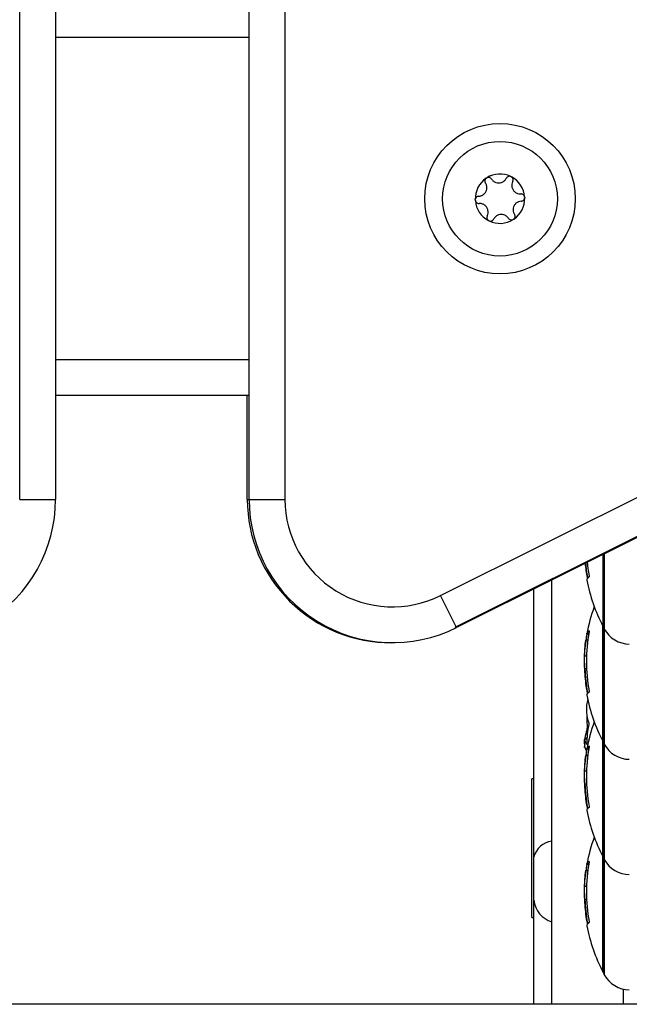
# Model space of a CAD drawing. Units: millimetres. Extents: x -8.2 to 12.2, y 0 to 17.2.
# Drawn here: x -5.5 to -5.4, y 13 to 13.1 of the extents above; entities that cross this region are included whole.
import ezdxf

# ---------------------------------------------------------------- set-up
doc = ezdxf.new("R2010")
doc.units = ezdxf.units.MM

# ---------------------------------------------------------------- blocks, each defined once
blk = doc.blocks.new('DDDD')
at = {"color": 7, "linetype": 'Continuous', "lineweight": 25}
for p, q in [((55.35213163128469, 5.703849923300368), (55.35213163128469, 6.487849923300018)), ((55.35713163128457, 6.487849923300018), (55.35713163128457, 5.703849923300368)), ((55.38413163128462, 5.703849923300368), (55.38413163128462, 6.487849923300018)), ((55.38913163128473, 6.487849923300018), (55.38913163128473, 5.703849923300368)), ((55.38413163128462, 5.718349923299684), (55.35713163128457, 5.718349923299684)), ((55.38388163128457, 5.703849923300368), (55.38388163128457, 5.718349923299684)), ((55.41083983521708, 5.690433515434961), (55.44083983521705, 5.705433515435288)), ((55.35213163128469, 5.703849923300368), (55.35713163128457, 5.703849923300368)), ((55.38413163128462, 5.703849923300368), (55.38913163128473, 5.703849923300368)), ((55.44282590319472, 5.70096137947985), (55.41282590319474, 5.685961379479522)), ((55.44307590319477, 5.70096137947985), (55.41307590319457, 5.685961379479522)), ((55.43346323304445, 5.696155044404804), (55.43346323304445, 5.686176802021691)), ((55.42636030204449, 5.633349923299647), (55.42636030204449, 5.692603578904709)), ((55.42386030204443, 5.653945012429176), (55.42386030204443, 5.691353578904454)), ((55.41307590319457, 5.685961379479522), (55.41083983521708, 5.690433515434961)), ((55.43346323304445, 5.686176802021691), (55.43346323304445, 5.680373999174662)), ((55.43346323304445, 5.670084354549545), (55.43346323304445, 5.686176802021691)), ((55.43138739788378, 5.684208916651187), (55.43110921560924, 5.684208916651187)), ((55.43092968983547, 5.68242695074332), (55.4308744285845, 5.68139231105215)), ((55.4312038507619, 5.681979118630807), (55.43093285022337, 5.681979118630807)), ((55.43121394456807, 5.680188454434756), (55.43097403497131, 5.680188454434756)), ((55.43346323304445, 5.680373999174662), (55.43346323304445, 5.670084354549545)), ((55.43136518933625, 5.675989276262953), (55.4312726515609, 5.675527163546576)), ((55.43125879409581, 5.670505542984756), (55.4309591957383, 5.670505542984756)), ((55.43083051856979, 5.669291027488725), (55.43095199806817, 5.669291027488725)), ((55.43124958225508, 5.670377853034552), (55.43090358427821, 5.670377853034552)), ((55.43093655329562, 5.669320438325485), (55.43093285022337, 5.669307462103461)), ((55.43346323304445, 5.670084354549545), (55.43346323304445, 5.664281551701606)), ((55.43346323304445, 5.653991907077398), (55.43346323304445, 5.670084354549545)), ((55.43138739788378, 5.668116469178131), (55.43110921560924, 5.668116469178131)), ((55.43092968983547, 5.666334503271173), (55.4308744285845, 5.665299863580003)), ((55.4312038507619, 5.66588667115775), (55.43093285022337, 5.66588667115775)), ((55.42386030204443, 5.664854620031292), (55.42356030204451, 5.664854620031292)), ((55.42356030204451, 5.659521853071965), (55.42356030204451, 5.664854620031292)), ((55.43121394456807, 5.664096006962609), (55.43097403497131, 5.664096006962609)), ((55.43346323304445, 5.664281551701606), (55.43346323304445, 5.653991907077398)), ((55.42356030204451, 5.645454620032069), (55.42356030204451, 5.659521853071965)), ((55.42386030204443, 5.647892621188475), (55.42386030204443, 5.653945012429176)), ((55.43346323304445, 5.653991907077398), (55.43346323304445, 5.648189104229459)), ((55.43346323304445, 5.637899459605251), (55.43346323304445, 5.653991907077398)), ((55.43138739788378, 5.652024021705984), (55.43110921560924, 5.652024021705984)), ((55.43092968983547, 5.650242055798117), (55.4308744285845, 5.649207416107856)), ((55.4312038507619, 5.649794223685603), (55.43093285022337, 5.649794223685603)), ((55.42386030204443, 5.633349923299647), (55.42386030204443, 5.647892621188475)), ((55.43121394456807, 5.648003559490462), (55.43097403497131, 5.648003559490462)), ((55.43346323304445, 5.648189104229459), (55.43346323304445, 5.637899459605251)), ((55.42356030204451, 5.645454620032069), (55.42386030204443, 5.645454620032069)), ((55.86713163128456, 5.633349923299647), (55.06763163128471, 5.633349923299647))]:
    blk.add_line(p, q, dxfattribs=at)
at = {"color": 8, "linetype": 'Continuous', "lineweight": 25}
for p, q in [((55.38413163128462, 5.768349923299866), (55.35713163128457, 5.768349923299866)), ((55.38413163128462, 5.723349923299793), (55.35713163128457, 5.723349923299793)), ((55.38388163128457, 5.703849923300368), (55.38413163128462, 5.703849923300368)), ((55.43368519501041, 5.696266025387558), (55.43368519501041, 5.685755860163226)), ((55.43149834368432, 5.692992625219631), (55.43133046496177, 5.692992625219631)), ((55.43368519501041, 5.685755860163226), (55.43368519501041, 5.680355972863254)), ((55.43151397890824, 5.685049873646676), (55.43124528886574, 5.685049873646676)), ((55.43153821590954, 5.68519021026168), (55.43127368185583, 5.68519021026168)), ((55.43368519501041, 5.680355972863254), (55.43368519501041, 5.669663412691079)), ((55.43149834368432, 5.676900177747484), (55.43133046496177, 5.676900177747484)), ((55.43141931095079, 5.671893272827219), (55.43129977947046, 5.671893272827219)), ((55.4313931642821, 5.67171985594905), (55.43128415579258, 5.67171985594905)), ((55.43368519501041, 5.669663412691079), (55.43368519501041, 5.664263525391107)), ((55.43151397890824, 5.668957426174529), (55.43124528886574, 5.668957426174529)), ((55.43153821590954, 5.669097762789534), (55.43127368185583, 5.669097762789534)), ((55.43368519501041, 5.664263525391107), (55.43368519501041, 5.653570965218933)), ((55.43149834368432, 5.660807730275337), (55.43133046496177, 5.660807730275337)), ((55.43151397890824, 5.652864978702382), (55.43124528886574, 5.652864978702382)), ((55.43153821590954, 5.653005315317387), (55.43127368185583, 5.653005315317387)), ((55.43368519501041, 5.653570965218933), (55.43368519501041, 5.64817107791805)), ((55.43368519501041, 5.64817107791805), (55.43368519501041, 5.637478517746786)), ((55.43149834368432, 5.64471528280319), (55.43133046496177, 5.64471528280319)), ((55.43636030204448, 5.633349923299647), (55.43636030204448, 5.635470023397829))]:
    blk.add_line(p, q, dxfattribs=at)
at = {"color": 7, "linetype": 'Continuous', "lineweight": 25, "flags": 128}
blk.add_lwpolyline([(55.43129985424207, 5.695073355003842), (55.43140078830061, 5.694209655648592), (55.43156477813613, 5.693180230812686)], dxfattribs=at)
at = {"color": 7, "linetype": 'Continuous', "lineweight": 25}
for radius in [0.01049999999999832, 0.008000000000001973]:
    blk.add_circle((55.4191316312847, 5.745849923299829), radius, dxfattribs=at)
for centre, radius, start, end in [((55.4191316312847, 5.745849923299829), 0.003446169562394781, 64.2834838436533, 122.0633921010891), ((55.4191316312847, 5.745849923299829), 0.003445522822503042, 64.37326809127198, 121.973607837024), ((55.42046294059151, 5.748482434559264), 0.000500000000001239, 70.84668865901718, 71.46987949508899), ((55.4191316312847, 5.745849923299829), 0.0034461695623919, 4.283483836730477, 62.06339209778662), ((55.42046294059151, 5.748482434559264), 0.0005000000000004049, 54.8769964130291, 55.50018722316129), ((55.4191316312847, 5.745849923299829), 0.003445522822503161, 4.373268096120364, 61.97360785049081), ((55.4191316312847, 5.745849923299829), 0.00344616956239281, 124.2834838359906, 182.0633920988921), ((55.4191316312847, 5.745849923299829), 0.003445522822501905, 124.3732680813798, 181.9736078420576), ((55.41751746431191, 5.748319126609204), 0.0005000000000010874, 130.8466885793607, 131.4698793974903), ((55.41751746431191, 5.748319126609204), 0.0005000000000014604, 114.8769964431575, 115.5001872959152), ((55.41618615500511, 5.745686615350678), 0.0005000000000016774, 174.8769964456604, 175.5001873436846), ((55.4191316312847, 5.745849923299829), 0.003446169562389706, 184.2834838367305, 242.0633920977728), ((55.41618615500511, 5.745686615350678), 0.0004999999999998873, 190.8466886747954, 191.4698795905948), ((55.4191316312847, 5.745849923299829), 0.003445522822499198, 184.3732680961294, 241.973607847106), ((55.4191316312847, 5.745849923299829), 0.003446169562394133, 304.2834838359906, 2.063392098892112), ((55.4191316312847, 5.745849923299829), 0.003445522822502051, 304.3732680992739, 1.973607857188703), ((55.42207710756429, 5.74601323124989), 0.0004999999999974161, 10.846688567207, 11.46987948304919), ((55.42207710756429, 5.74601323124989), 0.000500000000000292, 354.8769964458632, 355.5001872397552), ((55.41780032197789, 5.743217412040394), 0.0004999999999999636, 234.876996412912, 235.5001872231613), ((55.4191316312847, 5.745849923299829), 0.003446169562390029, 244.2834838402068, 302.0633921011519), ((55.41780032197789, 5.743217412040394), 0.0004999999999997552, 250.8466886339736, 251.4698794950243), ((55.4191316312847, 5.745849923299829), 0.003445522822498975, 244.3732680913657, 301.9736078579713), ((55.42074579825749, 5.743380719990455), 0.0005000000000006772, 294.8769964431575, 295.5001872959152), ((55.42074579825749, 5.743380719990455), 0.0005000000000000412, 310.8466885794938, 311.4698795246791), ((55.33713163128459, 5.703849923300368), 0.01999999999999933, 243.4349488235, 0), ((55.40388163128455, 5.703849923300368), 0.0199999999999823, 180, 270.3580949821472), ((55.4041316312846, 5.703849923300368), 0.02, 180, 296.5650511764999), ((55.4041316312846, 5.703849923300368), 0.0149999999999997, 180, 296.5650511755214), ((55.45414759649884, 5.697073382809322), 0.02323863646126227, 185.2981833628497, 190.3097307686835), ((55.45415651909184, 5.697130355082663), 0.02319805068469098, 185.3836221525965, 190.2745641232758), ((55.43150507564565, 5.692638297782651), 0.0002459383398987865, 146.5894541180805, 189.7701284871306), ((55.45436030221686, 5.696926802022062), 0.02350000000000116, 190.6183116621717, 207.222477044426), ((55.43210070669511, 5.6921791086761), 0.001012685008503975, 121.8084845163529, 136.459995824119), ((55.45436030221686, 5.680834354549916), 0.023500000000002, 159.9772947347929, 169.6555836692304), ((55.45436030221686, 5.696926802022062), 0.02350000000000194, 207.222477044426, 208.3827419045926), ((55.43720436219451, 5.68765729707593), 0.00399999999999888, 208.3827419128536, 269.5000000000344), ((55.45436030221686, 5.680834354549916), 0.023500000000002, 169.6555836692304, 176.1084323038937), ((55.45415608465919, 5.680911244793606), 0.02328159815547057, 169.7604567691639, 171.8570780840931), ((55.45414706929773, 5.68121307763704), 0.0229559998070004, 169.538234768577, 190.3525427367685), ((55.43192298425174, 5.684854449228624), 0.0007309781617743103, 118.4610150564729, 152.6560443300135), ((55.454154694115, 5.681037646696495), 0.0231962084346621, 182.0980156061052, 190.2747340198334), ((55.45414653924672, 5.680980779907259), 0.02323756846176778, 183.7677346884333, 190.3098202600369), ((55.43150507564565, 5.676545850310504), 0.0002459383398942313, 146.589454117169, 189.7701284874115), ((55.45436030221686, 5.680834354549916), 0.02350000000000107, 190.6183116621717, 207.222477044426), ((55.43210070669488, 5.676086661203954), 0.001012685008438642, 121.8084845162339, 136.4599958788106), ((55.43653186000665, 5.674540174869435), 0.005351020475196385, 169.371008903736, 200.5407684906001), ((55.44952581783741, 5.673116453335751), 0.01826703711918691, 178.4895563911274, 183.8394600691699), ((55.44890505641638, 5.669168682886266), 0.01769678945227671, 169.1951964591924, 178.3537705139718), ((55.45436030221686, 5.664741907076859), 0.023500000000002, 159.9772947325198, 169.6555836669445), ((55.43628340640998, 5.669731378241522), 0.005380199840816228, 158.3095556723627, 171.726909353823), ((55.45436030221686, 5.671144197976901), 0.02349999999999966, 181.9838946152429, 184.4765650285002), ((55.45414706929773, 5.665120630164893), 0.0229559998069843, 169.5382347685717, 190.3525427367661), ((55.43192298425174, 5.668762001755567), 0.0007309781617759814, 118.4610150405163, 152.6560442506807), ((55.45436030221686, 5.680834354549916), 0.02350000000000194, 207.222477044426, 208.3827419045926), ((55.43720436219451, 5.671564849603783), 0.00399999999999888, 208.3827419128536, 269.5000000000344), ((55.45436030221686, 5.664741907076859), 0.023500000000002, 169.6555836669445, 176.1084323016794), ((55.45415608465919, 5.664818797321459), 0.02328159815547083, 169.7604567691726, 171.8570780863058), ((55.43649821242548, 5.670560161435787), 0.005641028765756113, 197.1916138069525, 199.7336308715068), ((55.45415469411523, 5.664945199223439), 0.0231962084347825, 182.0980156038597, 190.2747340175205), ((55.45414653924672, 5.664888332435112), 0.02323756846181975, 183.7677346884328, 190.3098202600409), ((55.43150507564565, 5.660453402838357), 0.0002459383398932297, 146.589454117169, 189.7701284874115), ((55.45436030221686, 5.664741907076859), 0.02350000000000107, 190.6183116598986, 207.2224770421907), ((55.43210070669488, 5.659994213731807), 0.001012685008385924, 121.8084845763189, 136.4599958790287), ((55.45436030221686, 5.648649459604712), 0.02350000000000238, 159.9772947325198, 169.6555836669445), ((55.45436030221686, 5.648649459604712), 0.023500000000002, 169.6555836669445, 176.1084323016794), ((55.45415608465919, 5.648726349849312), 0.02328159815547083, 169.7604567691726, 171.8570780863058), ((55.45414706929773, 5.649028182692746), 0.0229559998069843, 169.5382347685717, 190.3525427391061), ((55.43192298425174, 5.65266955428342), 0.0007309781617588224, 118.4610150406902, 152.6560442507874), ((55.45436030221686, 5.664741907076859), 0.02350000000000111, 207.2224770421907, 208.3827419021084), ((55.43720436219451, 5.655472402130727), 0.00399999999999888, 208.3827418998064, 269.5000000000344), ((55.45414653924672, 5.648795884962055), 0.02323756846181932, 183.7677346861598, 190.3098202577334), ((55.45415469411523, 5.648852751751292), 0.0231962084347825, 182.0980156038597, 190.2747340175205), ((55.43150507564565, 5.64436095536621), 0.0002459383398932297, 146.589454117169, 189.7701284874115), ((55.43210070669511, 5.64390176625966), 0.001012685008496372, 121.8084845870685, 136.4599958788694), ((55.45436030221686, 5.648649459604712), 0.02350000000000107, 190.6183116598986, 207.2224770421907), ((55.45436030221686, 5.648649459604712), 0.02350000000000111, 207.2224770421907, 208.3827419021084), ((55.43720436219451, 5.63937995465858), 0.00399999999999888, 208.3827418998064, 269.5000000000344)]:
    blk.add_arc(centre, radius, start, end, dxfattribs=at)
at = {"color": 8, "linetype": 'Continuous', "lineweight": 25}
for centre, radius, start, end in [((55.42679878051354, 5.653134300245256), 0.003048263432949772, 98.27042070849815, 164.5760732376173), ((55.42744459866094, 5.648297170822843), 0.003607054565903331, 186.4395637017002, 252.5060892221451)]:
    blk.add_arc(centre, radius, start, end, dxfattribs=at)
at = {"color": 7, "linetype": 'Continuous', "lineweight": 25}
for points, knots in [([(55.42062184216547, 5.748956512917175), (55.42056944673527, 5.748968765889913), (55.420462421921, 5.748993794256421), (55.42029609542169, 5.748963240506782), (55.42014759029257, 5.74888240799919), (55.42005916490461, 5.748785943360417), (55.42002460996787, 5.748722505785736), (55.42001675224242, 5.748708080204779)], [0, 0, 0, 0, 0.2241793286583508, 0.4579168649369333, 0.6928668732139714, 0.9301585246333324, 1, 1, 1, 1]), ([(55.42062698908785, 5.748954756579224), (55.42066715250689, 5.748937773378202), (55.42070842536327, 5.748920321049809), (55.42074515504828, 5.748895174531754), (55.42074614236299, 5.74889449857892)], [0, 0, 0, 0, 0.973119438105754, 1, 1, 1, 1]), ([(55.42090912894037, 5.74825678891375), (55.42092967307485, 5.748309793269982), (55.42097079058453, 5.748415877425032), (55.42096072157983, 5.74858998837135), (55.42089709422839, 5.748749277553543), (55.42081374273107, 5.74884496435152), (55.42075958217856, 5.748884793941215), (55.42075060743286, 5.748891393956001)], [0, 0, 0, 0, 0.2394743381562664, 0.4792895256858036, 0.7174731773426807, 0.9531835212962277, 1, 1, 1, 1]), ([(55.41615847569165, 5.746185848617642), (55.41629325531858, 5.746206698345304), (55.41656295697521, 5.746248419829499), (55.41691242865227, 5.746477280767067), (55.41716707454634, 5.746798055229192), (55.41729958487417, 5.74718169987591), (55.41730075085934, 5.747582593093284), (55.41720560954468, 5.747872108516276), (55.41711761188594, 5.748015201480484), (55.41709895527629, 5.748045538986844)], [0, 0, 0, 0, 0.1625348495051581, 0.3252414263231308, 0.4856485442645236, 0.6420740805119931, 0.7978840575291195, 0.9571488802041876, 1, 1, 1, 1]), ([(55.41718635119719, 5.748693778588859), (55.41715035020047, 5.748655555707956), (55.41707590499914, 5.748576515949935), (55.4170184001739, 5.748418897826923), (55.41701286903026, 5.748249928797122), (55.41705155550039, 5.748123525518167), (55.41708974747371, 5.748060688522855), (55.41709895527629, 5.748045538986844)], [0, 0, 0, 0, 0.2188401352628737, 0.4525318605341748, 0.6874194862065613, 0.9246391462583866, 1, 1, 1, 1]), ([(55.41719044569186, 5.748697357785204), (55.4172251809357, 5.748723613004586), (55.41726092885528, 5.748750633672898), (55.41730107015587, 5.748769873516721), (55.41730220728823, 5.748770418547792)], [0, 0, 0, 0, 0.9716717574735467, 1, 1, 1, 1]), ([(55.41793597334731, 5.748592714232473), (55.41790034957739, 5.748637000642702), (55.41782904488241, 5.748725644518345), (55.41767324024067, 5.748803985027735), (55.41750347940547, 5.748828536899055), (55.41737892451215, 5.748804201891289), (55.41731734096788, 5.748777209308173), (55.41730712850585, 5.74877273310085)], [0, 0, 0, 0, 0.239431249417227, 0.4792466455984314, 0.7174306043101605, 0.9531412281359097, 1, 1, 1, 1]), ([(55.41793597334731, 5.748592714232473), (55.41802141954872, 5.748486416520791), (55.41819240223526, 5.748273708783017), (55.4185653374484, 5.748085487897697), (55.41897045922747, 5.748025345306814), (55.41936896040329, 5.748102410311731), (55.4197167271102, 5.748301847141192), (55.41991988417408, 5.748528999649352), (55.41999980749165, 5.748676754345979), (55.42001675224242, 5.748708080204779)], [0, 0, 0, 0, 0.1625348395169042, 0.3252414164669969, 0.4856485346342926, 0.6420740710474223, 0.7978840479257501, 0.9571488703292864, 1, 1, 1, 1]), ([(55.42090912894037, 5.74825678891375), (55.42085979267699, 5.748129631501797), (55.42076107173898, 5.747875191905223), (55.42078454660623, 5.747458100333461), (55.42093503176579, 5.747077187538707), (55.42120102981312, 5.746770614777233), (55.42154763539224, 5.746569166595691), (55.42184592562035, 5.746506813497035), (55.422013836833, 5.746511476187152), (55.42204942825083, 5.746512464517764)], [0, 0, 0, 0, 0.1625469192393698, 0.325253336799622, 0.4856601812110022, 0.6420855174053054, 0.7978956628277166, 0.9571608127365301, 1, 1, 1, 1]), ([(55.41615847569165, 5.746185848617642), (55.41610236610632, 5.746177154675934), (55.415990001301, 5.746159744225224), (55.41584426948384, 5.746064065494465), (55.41573808191811, 5.745929358320609), (55.41569681762644, 5.745809283263952), (55.41568938926889, 5.745742399413757), (55.41568815235746, 5.745731262444679)], [0, 0, 0, 0, 0.2391956963407754, 0.4790122336646239, 0.7171978718754422, 0.9529100270782865, 1, 1, 1, 1]), ([(55.42256712225299, 5.746112657629055), (55.42255202076558, 5.746162946847107), (55.42252079292848, 5.74626693816117), (55.42241304404183, 5.746395547862448), (55.42226947814197, 5.746484822488128), (55.42214066645556, 5.746514520662458), (55.42206715203474, 5.746512863940552), (55.42204942825083, 5.746512464517764)], [0, 0, 0, 0, 0.2188401352447435, 0.4525318605192223, 0.6874194861876415, 0.9246391462389162, 0.9999999999999999, 0.9999999999999999, 0.9999999999999999, 0.9999999999999999]), ([(55.41569508788848, 5.74559252450581), (55.41568971464312, 5.745635788606705), (55.41568419170153, 5.745680258025459), (55.41568760372888, 5.745724640311892), (55.41568769620994, 5.745725843268701)], [0, 0, 0, 0, 0.972895568054251, 1, 1, 1, 1]), ([(55.41569614031641, 5.745587188970603), (55.41571124180359, 5.745536899753461), (55.41574246964092, 5.745432908438488), (55.41585021852734, 5.74530429873721), (55.41599378442743, 5.745215024111531), (55.41612259611384, 5.74518532593811), (55.41619611053466, 5.745186982659106), (55.41621383431857, 5.745187382082804)], [0, 0, 0, 0, 0.2188401352631919, 0.4525318605373547, 0.6874194862064271, 0.9246391462618523, 0.9999999999999999, 0.9999999999999999, 0.9999999999999999, 0.9999999999999999]), ([(55.41735413362881, 5.743443057685909), (55.41740346989241, 5.743570215097861), (55.41750219083042, 5.743824654694436), (55.41747871596317, 5.744241746266198), (55.41732823080361, 5.744622659060951), (55.41706223275605, 5.744929231823335), (55.41671562717693, 5.745130680003967), (55.41641733694905, 5.745193033102623), (55.41624942573617, 5.745188370412507), (55.41621383431857, 5.745187382082804)], [0, 0, 0, 0, 0.1625469192396246, 0.325253336799433, 0.4856601812117803, 0.642085517405878, 0.7978956628268615, 0.9571608127357771, 1, 1, 1, 1]), ([(55.42210478687775, 5.745513997982016), (55.42197000725059, 5.745493148254354), (55.42170030559419, 5.74545142677016), (55.42135083391713, 5.745222565832591), (55.42109618802283, 5.744901791370467), (55.42096367769523, 5.744518146723749), (55.42096251171006, 5.744117253506374), (55.42105765302472, 5.743827738084292), (55.42114565068346, 5.743684645119174), (55.42116430729288, 5.743654307612815)], [0, 0, 0, 0, 0.162534849504882, 0.3252414263236718, 0.4856485442648219, 0.6420740805116038, 0.7978840575287696, 0.9571488802033136, 1, 1, 1, 1]), ([(55.42210478687775, 5.745513997982016), (55.42216089646308, 5.745522691924634), (55.42227326126817, 5.745540102374434), (55.42241899308556, 5.745635781105193), (55.42252518065106, 5.745770488279049), (55.42256644494273, 5.745890563335706), (55.42257387330051, 5.745957447185901), (55.42257511021171, 5.745968584155889)], [0, 0, 0, 0, 0.2391956962981444, 0.4790122336213088, 0.7171978718334067, 0.9529100270339101, 1, 1, 1, 1]), ([(55.42256817468069, 5.746107322093849), (55.42257354792628, 5.746064057992953), (55.42257907086787, 5.7460195885742), (55.42257565884051, 5.745975206287767), (55.42257556635946, 5.745974003330957)], [0, 0, 0, 0, 0.9728955680337874, 1, 1, 1, 1]), ([(55.41735413362881, 5.743443057685909), (55.41733358949455, 5.743390053329676), (55.41729247198487, 5.743283969175536), (55.41730254098957, 5.743109858228308), (55.417366168341, 5.742950569047025), (55.41744951983833, 5.742854882248139), (55.41750368039084, 5.742815052658443), (55.41751265513631, 5.742808452643658)], [0, 0, 0, 0, 0.239474338156939, 0.4792895256834371, 0.7174731773430358, 0.9531835212986152, 1, 1, 1, 1]), ([(55.42032728922186, 5.743107132368095), (55.42024184302068, 5.743213430078868), (55.42007086033414, 5.743426137817551), (55.419697925121, 5.743614358702871), (55.41929280334193, 5.743674501293754), (55.41889430216611, 5.743597436287928), (55.4185465354592, 5.743397999459376), (55.41834337839509, 5.743170846950306), (55.41826345507775, 5.743023092253679), (55.41824651032698, 5.742991766395789)], [0, 0, 0, 0, 0.1625348395174416, 0.3252414164677711, 0.4856485346357808, 0.6420740710483133, 0.7978840479265391, 0.9571488703294347, 0.9999999999999999, 0.9999999999999999, 0.9999999999999999, 0.9999999999999999]), ([(55.42107691137221, 5.743006068011709), (55.4211129123687, 5.743044290891703), (55.42118735757026, 5.743123330649723), (55.4212448623955, 5.743280948773645), (55.42125039353914, 5.743449917802536), (55.42121170706901, 5.743576321082401), (55.42117351509569, 5.743639158077713), (55.42116430729288, 5.743654307612815)], [0, 0, 0, 0, 0.2188401352635942, 0.4525318605370447, 0.6874194862072693, 0.9246391462621114, 1, 1, 1, 1]), ([(55.41763627348132, 5.742745090020435), (55.4175961100625, 5.742762073221456), (55.41755483720613, 5.742779525550759), (55.41751810752089, 5.742804672067905), (55.41751712020641, 5.742805348020738)], [0, 0, 0, 0, 0.9731194381110003, 1, 1, 1, 1]), ([(55.41764142040392, 5.742743333682483), (55.4176938158339, 5.742731080710655), (55.4178008406484, 5.742706052343237), (55.41796716714748, 5.742736606092876), (55.4181156722766, 5.742817438601378), (55.41820409766478, 5.742913903239241), (55.41823865260153, 5.742977340814832), (55.41824651032698, 5.742991766395789)], [0, 0, 0, 0, 0.2241793286608067, 0.4579168649362446, 0.6928668732133492, 0.9301585246308581, 1, 1, 1, 1]), ([(55.42032728922186, 5.743107132368095), (55.42036291299178, 5.743062845956956), (55.42043421768676, 5.742974202082223), (55.4205900223285, 5.742895861572833), (55.4207597831637, 5.742871309700604), (55.42088433805725, 5.742895644708369), (55.42094592160151, 5.742922637291485), (55.42095613406354, 5.742927113499718)], [0, 0, 0, 0, 0.2394312494146328, 0.479246645596655, 0.7174306043081717, 0.9531412281354383, 1, 1, 1, 1]), ([(55.42107281687754, 5.743002488814454), (55.4210380816337, 5.742976233595073), (55.42100233371411, 5.74294921292767), (55.42096219241353, 5.742929973082937), (55.42096105528117, 5.742929428051866)], [0, 0, 0, 0, 0.9716717574777775, 1, 1, 1, 1]), ([(55.43128415579281, 5.692914380085313), (55.43128709491998, 5.692897511485171), (55.43129296384791, 5.692863827811379), (55.4312988440895, 5.692818592207004), (55.43130120975775, 5.692790700480145), (55.43130107015645, 5.692777531558932), (55.43130021508773, 5.692775006361444), (55.43129977947046, 5.692773719891193)], [0, 0, 0, 0, 0.2498797680038155, 0.4989666228520622, 0.7491431999655254, 0.8722002446072338, 1, 1, 1, 1]), ([(55.43136661783137, 5.692876707749747), (55.4313657000996, 5.692876278654694), (55.43136386343122, 5.69287541990343), (55.43135879273427, 5.692882368710343), (55.43135095153775, 5.692902607775977), (55.43134023595439, 5.692942518018754), (55.43133372461898, 5.69297590917995), (55.43133046496177, 5.692992625219631)], [0, 0, 0, 0, 0.1252277796917509, 0.2506199768874477, 0.500191293276311, 0.7497894077795598, 0.9999999999999999, 0.9999999999999999, 0.9999999999999999, 0.9999999999999999]), ([(55.43156477813613, 5.693180230812686), (55.43156755911173, 5.693163375019139), (55.43157170059749, 5.693138273025397), (55.43157436362253, 5.693107131184661), (55.43157523100831, 5.693086056395259), (55.43157497691368, 5.693067838489696), (55.43157310270522, 5.693048232792535), (55.43156941405982, 5.693043128298086), (55.43156693901528, 5.693039703232898)], [0, 0, 0, 0, 0.2502713619588087, 0.372709231720656, 0.4995444231971928, 0.626915140990641, 0.7496637504567956, 1, 1, 1, 1]), ([(55.43124528886574, 5.685049873646676), (55.4312483531985, 5.685066609510613), (55.43125450574234, 5.685100211650933), (55.4312632508711, 5.685144698530166), (55.43127053147464, 5.685179472153322), (55.43127263363931, 5.685186637404513), (55.43127368185583, 5.68519021026168)], [0, 0, 0, 0, 0.248832410358431, 0.4996038182112108, 0.7504840523914, 1, 1, 1, 1]), ([(55.43157462879549, 5.685497082520669), (55.43157714357767, 5.685497045240481), (55.43158092564249, 5.685496989171952), (55.43158298818253, 5.685483709837172), (55.43158334378222, 5.685469441987152), (55.43158247836573, 5.685451464216385), (55.43157978465592, 5.685423211259149), (55.43157553576657, 5.685398202828765), (55.43157268317896, 5.685381412856259)], [0, 0, 0, 0, 0.2489250018377831, 0.3743665896752049, 0.4992066587441504, 0.6265688480985007, 0.7492885856432877, 1, 1, 1, 1]), ([(55.43093285022042, 5.681979118630807), (55.43094030320958, 5.682319042212839), (55.43095517333813, 5.682997254295515), (55.43105795078009, 5.683805678868339), (55.43110921560924, 5.684208916651187)], [0, 0, 0, 0, 0.5012054356768818, 1, 1, 1, 1]), ([(55.43097403497131, 5.680188454411109), (55.43096204976951, 5.680512725371045), (55.43093812724783, 5.681159971813941), (55.43093460688283, 5.681706434293119), (55.43093285022337, 5.681979118654453)], [0, 0, 0, 0, 0.5010007607338831, 1, 1, 1, 1]), ([(55.4308744285936, 5.681392311244963), (55.43087861783738, 5.681107516865268), (55.43088697533858, 5.680539354827488), (55.43093516260637, 5.679815040658468), (55.4309591957383, 5.679453792992717)], [0, 0, 0, 0, 0.5012555586555765, 1, 1, 1, 1]), ([(55.43128415579281, 5.676821932613166), (55.43128709491998, 5.676805064013024), (55.43129296384791, 5.676771380339233), (55.4312988440895, 5.676726144734857), (55.43130120975775, 5.676698253007999), (55.43130107015645, 5.676685084086785), (55.43130021508773, 5.676682558888388), (55.43129977947046, 5.676681272419046)], [0, 0, 0, 0, 0.2498797680035031, 0.4989666228519267, 0.7491431999650794, 0.8722002446076806, 0.9999999999999999, 0.9999999999999999, 0.9999999999999999, 0.9999999999999999]), ([(55.43136661783137, 5.67678426027669), (55.4313657000996, 5.676783831182547), (55.43136386343122, 5.676782972430374), (55.43135879273427, 5.676789921238196), (55.43135095153775, 5.67681016030383), (55.43134023595439, 5.676850070545697), (55.43133372461898, 5.676883461707803), (55.43133046496177, 5.676900177747484)], [0, 0, 0, 0, 0.125227779690736, 0.2506199768875346, 0.5001912932765084, 0.7497894077787906, 1, 1, 1, 1]), ([(55.43156477813613, 5.677087783340539), (55.43156755911173, 5.677070927546083), (55.43157170059749, 5.67704582555325), (55.43157436362253, 5.677014683712514), (55.43157523100831, 5.676993608923112), (55.43157497691368, 5.67697539101755), (55.43157310270522, 5.676955785320388), (55.43156941405982, 5.676950680825939), (55.43156693901528, 5.676947255760751)], [0, 0, 0, 0, 0.2502713619589859, 0.372709231720884, 0.4995444231980175, 0.6269151409908191, 0.7496637504562017, 0.9999999999999999, 0.9999999999999999, 0.9999999999999999, 0.9999999999999999]), ([(55.43128415579258, 5.67171985594905), (55.43128709491998, 5.671729064618376), (55.43129296384791, 5.671747452737691), (55.4312988440895, 5.671793863531093), (55.43130120975775, 5.671836283911944), (55.43130107015645, 5.671869936326402), (55.43130021508773, 5.671885396563084), (55.43129977947046, 5.671893272827219)], [0, 0, 0, 0, 0.2498797680032189, 0.4989666228518709, 0.7491431999655598, 0.8722002446069625, 1, 1, 1, 1]), ([(55.43152104262276, 5.672662642107753), (55.43152367794801, 5.672652959609877), (55.43152764162255, 5.672638396599723), (55.43153015017356, 5.672609393309358), (55.43153090416263, 5.672585524235728), (55.43153044362316, 5.672560126387907), (55.43152874177258, 5.672534394969261), (55.43152599805194, 5.672509095879832), (55.43152333726403, 5.672493835535533), (55.43152200382929, 5.672486187922914)], [0, 0, 0, 0, 0.2488138836899415, 0.3742297808784183, 0.498972482361777, 0.6239887748014553, 0.7492483822679668, 0.8743376136265145, 1, 1, 1, 1]), ([(55.43119084055229, 5.669627178257542), (55.43110048202038, 5.669883780478813), (55.43092035463883, 5.670395310328786), (55.43088970382223, 5.670360222388808), (55.4308744285845, 5.6703427358525)], [0, 0, 0, 0, 0.5016368478923294, 1, 1, 1, 1]), ([(55.43093285022042, 5.669307462139841), (55.43094030320958, 5.669323825486572), (55.43095517333813, 5.669356473470543), (55.43105795078009, 5.669047144286196), (55.43110921560924, 5.668892852570934)], [0, 0, 0, 0, 0.5012054356768857, 1, 1, 1, 1]), ([(55.43121557112113, 5.669677079292342), (55.43121485367033, 5.669663131352536), (55.4312134167094, 5.669635195439696), (55.43120721742252, 5.669613510731324), (55.43119944227169, 5.669607390250349), (55.43119369886858, 5.66962060226615), (55.43119084053774, 5.669627177516304)], [0, 0, 0, 0, 0.2493954544471246, 0.4995067334852268, 0.7509185284694927, 1, 1, 1, 1]), ([(55.43157462879549, 5.669404635048522), (55.43157714357767, 5.669404597767425), (55.43158092564249, 5.669404541699805), (55.43158298818253, 5.669391262365025), (55.43158334378222, 5.669376994515005), (55.43158247836573, 5.669359016744238), (55.43157978465592, 5.669330763787002), (55.43157553576657, 5.669305755356618), (55.43157268317896, 5.669288965384112)], [0, 0, 0, 0, 0.2489250018380086, 0.374366589675544, 0.4992066587436967, 0.6265688480981623, 0.7492885856430606, 0.9999999999999999, 0.9999999999999999, 0.9999999999999999, 0.9999999999999999]), ([(55.43093285022042, 5.66588667115775), (55.43094030320958, 5.666226594740692), (55.43095517333813, 5.666904806823368), (55.43105795078009, 5.667713231396192), (55.43110921560924, 5.668116469178131)], [0, 0, 0, 0, 0.5012054356768818, 1, 1, 1, 1]), ([(55.43124528886574, 5.668957426174529), (55.4312483531985, 5.668974162038467), (55.43125450574234, 5.669007764177877), (55.4312632508711, 5.669052251058019), (55.43127053147464, 5.669087024681176), (55.43127263363931, 5.669094189931457), (55.43127368185583, 5.669097762789534)], [0, 0, 0, 0, 0.2488324103582976, 0.4996038182104305, 0.7504840523904854, 1, 1, 1, 1]), ([(55.4308744285936, 5.665299863771907), (55.43087861783738, 5.665015069393121), (55.43088697533858, 5.664446907355341), (55.43093516260637, 5.663722593186321), (55.4309591957383, 5.66336134552057)], [0, 0, 0, 0, 0.5012555586555765, 1, 1, 1, 1]), ([(55.43097403497131, 5.664096006938962), (55.43096204976951, 5.664420277898898), (55.43093812724783, 5.665067524341794), (55.43093460688283, 5.665613986820972), (55.43093285022337, 5.665886671182307)], [0, 0, 0, 0, 0.5010007607338831, 1, 1, 1, 1]), ([(55.43156477813613, 5.660995335868392), (55.43156755911173, 5.660978480073936), (55.43157170059749, 5.660953378081103), (55.43157436362253, 5.660922236240367), (55.43157523100831, 5.660901161450965), (55.43157497691368, 5.660882943544493), (55.43157310270522, 5.660863337848241), (55.43156941405982, 5.660858233353792), (55.43156693901528, 5.660854808287695)], [0, 0, 0, 0, 0.2502713619589386, 0.3727092317203431, 0.4995444231974024, 0.6269151409901298, 0.749663750456348, 1, 1, 1, 1]), ([(55.43128415579281, 5.660729485141019), (55.43128709491998, 5.660712616540877), (55.43129296384791, 5.660678932867086), (55.4312988440895, 5.66063369726271), (55.43130120975775, 5.660605805534942), (55.43130107015645, 5.660592636613728), (55.43130021508773, 5.660590111416241), (55.43129977947046, 5.660588824946899)], [0, 0, 0, 0, 0.2498797680032049, 0.4989666228514283, 0.7491431999652196, 0.8722002446067081, 1, 1, 1, 1]), ([(55.43136661783137, 5.660691812804544), (55.4313657000996, 5.6606913837104), (55.43136386343122, 5.660690524958227), (55.43135879273427, 5.660697473766049), (55.43135095153775, 5.660717712831683), (55.43134023595439, 5.66075762307355), (55.43133372461898, 5.660791014235656), (55.43133046496177, 5.660807730275337)], [0, 0, 0, 0, 0.1252277796917196, 0.250619976887385, 0.5001912932761856, 0.749789407778964, 1, 1, 1, 1]), ([(55.43124528886574, 5.652864978702382), (55.4312483531985, 5.65288171456632), (55.43125450574234, 5.65291531670573), (55.4312632508711, 5.652959803585873), (55.43127053147464, 5.652994577208119), (55.43127263363931, 5.65300174245931), (55.43127368185583, 5.653005315317387)], [0, 0, 0, 0, 0.248832410358431, 0.4996038182112108, 0.7504840523914, 1, 1, 1, 1]), ([(55.43157462879549, 5.653312187576375), (55.43157714357767, 5.653312150295278), (55.43158092564249, 5.653312094227658), (55.43158298818253, 5.653298814892878), (55.43158334378222, 5.653284547042858), (55.43158247836573, 5.653266569272091), (55.43157978465592, 5.653238316314855), (55.43157553576657, 5.653213307884471), (55.43157268317896, 5.653196517911965)], [0, 0, 0, 0, 0.2489250018377831, 0.3743665896752049, 0.4992066587441504, 0.6265688480985007, 0.7492885856432877, 1, 1, 1, 1]), ([(55.43093285022042, 5.649794223685603), (55.43094030320958, 5.650134147268545), (55.43095517333813, 5.650812359351221), (55.43105795078009, 5.651620783924045), (55.43110921560924, 5.652024021705984)], [0, 0, 0, 0, 0.5012054356768818, 1, 1, 1, 1]), ([(55.4308744285936, 5.64920741629976), (55.43087861783738, 5.648922621920065), (55.43088697533858, 5.648354459883194), (55.43093516260637, 5.647630145714174), (55.4309591957383, 5.647268898048424)], [0, 0, 0, 0, 0.5012555586555765, 1, 1, 1, 1]), ([(55.43097403497131, 5.648003559465906), (55.43096204976951, 5.648327830426751), (55.43093812724783, 5.648975076869647), (55.43093460688283, 5.649521539347916), (55.43093285022337, 5.64979422371016)], [0, 0, 0, 0, 0.5010007607338831, 1, 1, 1, 1]), ([(55.43128415579281, 5.644637037668872), (55.43128709491998, 5.644620169067821), (55.43129296384791, 5.644586485394939), (55.4312988440895, 5.644541249790564), (55.43130120975775, 5.644513358062795), (55.43130107015645, 5.644500189141581), (55.43130021508773, 5.644497663944094), (55.43129977947046, 5.644496377474752)], [0, 0, 0, 0, 0.2498797680035031, 0.4989666228519267, 0.7491431999650794, 0.8722002446076806, 0.9999999999999999, 0.9999999999999999, 0.9999999999999999, 0.9999999999999999]), ([(55.43136661783137, 5.644599365332397), (55.4313657000996, 5.644598936238253), (55.43136386343122, 5.64459807748608), (55.43135879273427, 5.644605026292993), (55.43135095153775, 5.644625265359537), (55.43134023595439, 5.644665175601403), (55.43133372461898, 5.6446985667626), (55.43133046496177, 5.64471528280319)], [0, 0, 0, 0, 0.125227779690736, 0.2506199768875346, 0.5001912932765084, 0.7497894077787906, 1, 1, 1, 1]), ([(55.43156477813613, 5.644902888395336), (55.43156755911173, 5.644886032601789), (55.43157170059749, 5.644860930608957), (55.43157436362253, 5.64482978876822), (55.43157523100831, 5.644808713978819), (55.43157497691368, 5.644790496072346), (55.43157310270522, 5.644770890376094), (55.43156941405982, 5.644765785880736), (55.43156693901528, 5.644762360815548)], [0, 0, 0, 0, 0.2502713619589859, 0.372709231720884, 0.4995444231980175, 0.6269151409908191, 0.7496637504562017, 0.9999999999999999, 0.9999999999999999, 0.9999999999999999, 0.9999999999999999])]:
    blk.add_open_spline(points, degree=3, knots=knots, dxfattribs=at)

msp = doc.modelspace()

# ---------------------------------------------------------------- block references
msp.add_blockref('DDDD', (-60.82169754976297, 7.361274854632029))

doc.saveas('drawing.dxf')
